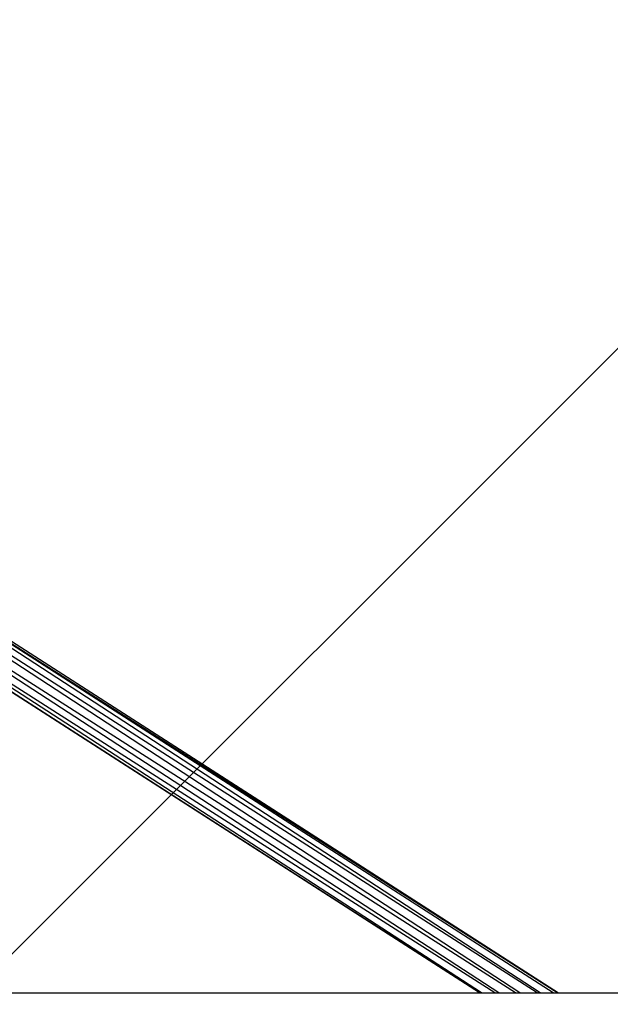
# Model space of a CAD drawing. Units: millimetres. Extents: x -39765 to 3950, y -8184 to 4279.
# Drawn here: x 3037 to 3256, y 576 to 941 of the extents above; entities that cross this region are included whole.
import ezdxf

# ---------------------------------------------------------------- set-up
doc = ezdxf.new("R2010")
doc.units = ezdxf.units.MM
doc.linetypes.add('HIDDEN', pattern=[9.525, 6.35, -3.175])
doc.layers.add('2D', color=230, linetype='Continuous')
doc.layers.add('Зона безопасности', color=10, linetype='HIDDEN')

# ---------------------------------------------------------------- blocks, each defined once
blk = doc.blocks.new('A-902 2D')
at = {"layer": 'Зона безопасности'}
h = blk.add_hatch(dxfattribs=at)
h.set_pattern_fill('ANSI31', color=256, scale=100)
h.set_pattern_definition([(45, (-19002.67, -338.94), (-224.5064, 224.5064), [])])
h.paths.add_polyline_path([(1240, 3250, 0.414214), (740, 3750), (-740, 3750, 0.414214), (-1240, 3250), (-1240, -3250, 0.414214), (-740, -3750), (740, -3750, 0.414214), (1240, -3250)])
at = {"layer": '2D'}
for p, q in [((730.04, 51), (391, 272.57)), ((736.49, 51), (391, 272.57)), ((395.53, 274.06), (744.16, 51)), ((737.62, 51), (395.53, 274.06)), ((742.44, 51), (395.53, 274.06)), ((728.44, 51), (387.98, 268.66)), ((722.29, 51), (387.98, 268.66)), ((406.13, 268.53), (744.49, 51)), ((715.91, 51), (387.62, 263.83)), ((720.79, 51), (387.62, 263.83)), ((715.21, 51), (390.07, 259.92)), ((715.08, 51), (395.09, 256.7)), ((-1269, 51), (1269, 51))]:
    blk.add_line(p, q, dxfattribs=at)

msp = doc.modelspace()

# ---------------------------------------------------------------- block references
msp.add_blockref('A-902 2D', (2492.71, 528.93))

doc.saveas('drawing.dxf')
